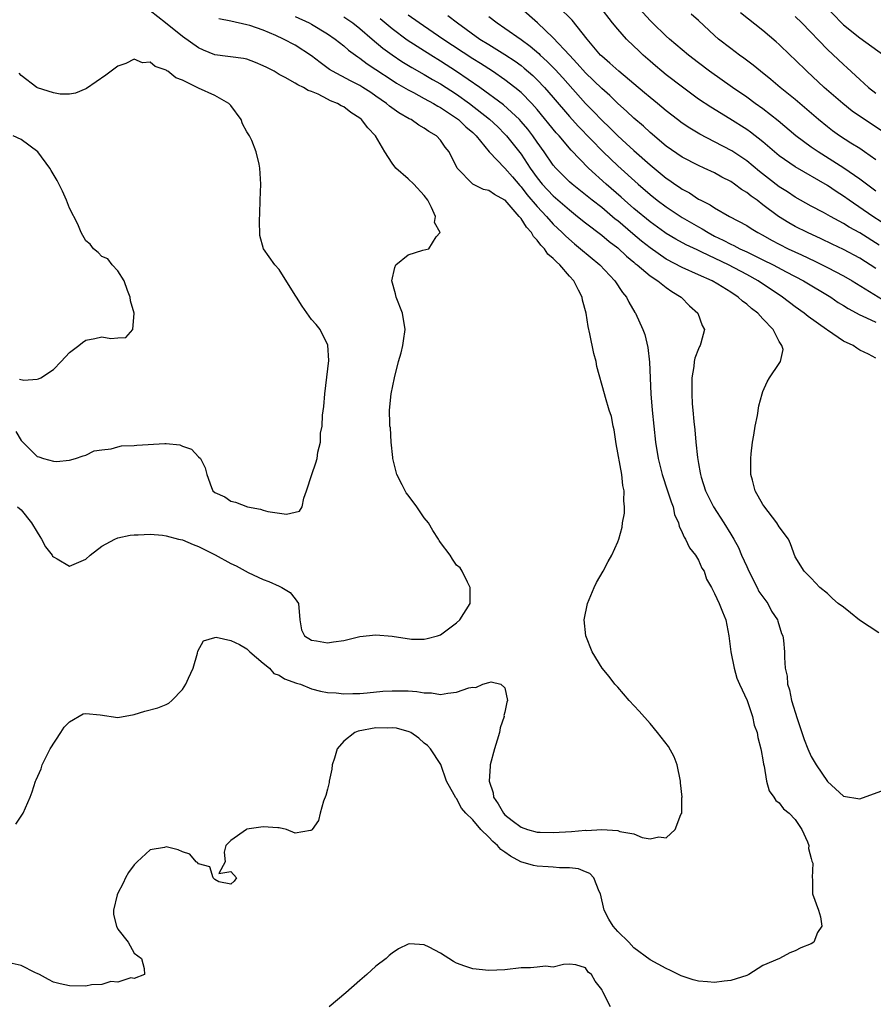
# Model space of a CAD drawing. Units: inches. Extents: x 2646000 to 2646756, y 1515000 to 1518000.
# Drawn here: x 2646205 to 2646311, y 1516223 to 1516345 of the extents above; entities that cross this region are included whole.
import ezdxf

# ---------------------------------------------------------------- set-up
doc = ezdxf.new("R2010")
doc.units = ezdxf.units.IN
doc.header["$MEASUREMENT"] = 0
doc.layers.add('LD26461515_2ft', color=41, linetype='Continuous')

msp = doc.modelspace()

# ---------------------------------------------------------------- linework, layer by layer
at = {"layer": 'LD26461515_2ft'}
for points, elevation in [([(2646311, 1516324.15), (2646309, 1516325.62), (2646307.04, 1516327), (2646303.85, 1516329), (2646303, 1516329.6), (2646301.1, 1516331), (2646298.87, 1516332.87), (2646297, 1516334.33), (2646296.05, 1516335), (2646295, 1516335.78), (2646293.23, 1516337), (2646290.38, 1516339), (2646289, 1516340.03), (2646287.76, 1516341), (2646285.42, 1516343), (2646285, 1516343.37), (2646283.3, 1516345), (2646283, 1516345.3), (2646281.25, 1516347.25)], 8798), ([(2646204.53, 1516285), (2646205, 1516284.64), (2646206.26, 1516283), (2646207, 1516281.85), (2646207.32, 1516281.32), (2646207.54, 1516281), (2646208.03, 1516280.03), (2646208.84, 1516279), (2646208.89, 1516278.89), (2646209, 1516278.79), (2646209.46, 1516278.54), (2646211, 1516277.64), (2646213, 1516278.5), (2646213.55, 1516279), (2646215, 1516280.13), (2646216.6, 1516281), (2646217, 1516281.15), (2646218.53, 1516281.47), (2646219, 1516281.52), (2646219.52, 1516281.52), (2646221, 1516281.6), (2646222.52, 1516281.47), (2646223, 1516281.42), (2646224.53, 1516281), (2646225, 1516280.9), (2646226.32, 1516280.32), (2646227, 1516280.08), (2646227.72, 1516279.72), (2646229.04, 1516279.04), (2646231, 1516277.96), (2646231.68, 1516277.68), (2646233.14, 1516276.86), (2646235, 1516275.98), (2646235.73, 1516275.73), (2646237, 1516275.14), (2646237.34, 1516275), (2646238.37, 1516274.37), (2646239, 1516273.58), (2646239.41, 1516273), (2646239.56, 1516271), (2646239.76, 1516269.76), (2646240.12, 1516269), (2646241, 1516268.46), (2646241.61, 1516268.39), (2646243, 1516268.15), (2646243.73, 1516268.27), (2646245, 1516268.44), (2646247, 1516268.91), (2646249, 1516269.12), (2646251, 1516268.94), (2646253.4, 1516268.6), (2646255, 1516268.58), (2646255.35, 1516268.65), (2646256.63, 1516269), (2646257, 1516269.14), (2646259, 1516270.62), (2646259.42, 1516271), (2646260.69, 1516273), (2646260.69, 1516275), (2646260.34, 1516275.66), (2646259.71, 1516277), (2646259.43, 1516277.43), (2646259, 1516277.78), (2646258.5, 1516278.5), (2646258.22, 1516279), (2646257, 1516280.59), (2646256.84, 1516280.84), (2646256.78, 1516281), (2646256.05, 1516282.05), (2646255.5, 1516283), (2646255, 1516283.63), (2646254.06, 1516285), (2646253, 1516286.46), (2646252.75, 1516286.75), (2646252.27, 1516287.73), (2646251.58, 1516289), (2646251.11, 1516291), (2646251.11, 1516291.11), (2646250.89, 1516293), (2646250.79, 1516294.79), (2646250.74, 1516295), (2646250.71, 1516295.29), (2646250.69, 1516297), (2646250.89, 1516299), (2646251.29, 1516301), (2646251.79, 1516303), (2646252.11, 1516304.11), (2646252.34, 1516305), (2646252.41, 1516305.59), (2646252.64, 1516307), (2646252.28, 1516309), (2646251.51, 1516311), (2646251.42, 1516311.42), (2646250.98, 1516313), (2646251.33, 1516314.67), (2646251.48, 1516315), (2646253, 1516316.26), (2646254.83, 1516316.83), (2646255.58, 1516317), (2646256.47, 1516318.47), (2646256.95, 1516319), (2646256.26, 1516320.26), (2646256.37, 1516321), (2646255.91, 1516322.09), (2646255.42, 1516323), (2646255, 1516323.58), (2646253.69, 1516325), (2646253, 1516325.67), (2646251.47, 1516327), (2646251, 1516327.62), (2646250.1, 1516329), (2646248.93, 1516331), (2646247.98, 1516331.98), (2646247.23, 1516333), (2646247, 1516333.19), (2646245.87, 1516333.87), (2646245, 1516334.57), (2646244.7, 1516334.7), (2646244.25, 1516335), (2646243.35, 1516335.35), (2646243, 1516335.55), (2646241.84, 1516336.16), (2646241, 1516336.5), (2646240.6, 1516336.6), (2646240.02, 1516337), (2646239.3, 1516337.3), (2646239, 1516337.52), (2646237.76, 1516338.24), (2646237, 1516338.6), (2646236.37, 1516339), (2646235.45, 1516339.45), (2646235, 1516339.69), (2646234.08, 1516340.08), (2646233, 1516340.48), (2646232.58, 1516340.58), (2646229, 1516341.05), (2646227.6, 1516341.6), (2646227, 1516341.89), (2646225, 1516343.32), (2646222.92, 1516345), (2646221, 1516346.49)], 8776), ([(2646311, 1516303.42), (2646310.09, 1516303.91), (2646309, 1516304.43), (2646308.65, 1516304.65), (2646308.17, 1516305), (2646307, 1516305.53), (2646305, 1516306.91), (2646304.89, 1516307), (2646302.6, 1516308.6), (2646302.12, 1516309), (2646301, 1516309.78), (2646299.41, 1516311), (2646296.42, 1516313), (2646295, 1516313.79), (2646292.71, 1516315), (2646289.42, 1516316.58), (2646288.84, 1516316.84), (2646287.48, 1516317.48), (2646286.19, 1516318.19), (2646285, 1516318.89), (2646284.85, 1516319), (2646283, 1516320.32), (2646281, 1516321.98), (2646279.83, 1516323), (2646279.4, 1516323.4), (2646277.56, 1516325), (2646275.37, 1516327), (2646273.23, 1516329.23), (2646271.71, 1516331), (2646271.37, 1516331.37), (2646269, 1516334.27), (2646268.35, 1516335), (2646267, 1516336.37), (2646266.24, 1516337), (2646265, 1516337.95), (2646263.44, 1516339), (2646261.96, 1516339.96), (2646261, 1516340.55), (2646257.29, 1516343), (2646254.35, 1516345), (2646253, 1516345.97)], 8786), ([(2646257.92, 1516345.92), (2646259.11, 1516345), (2646261.9, 1516343), (2646263, 1516342.3), (2646265, 1516341.08), (2646266.26, 1516340.26), (2646267, 1516339.72), (2646267.4, 1516339.4), (2646268.46, 1516338.46), (2646269, 1516337.94), (2646269.91, 1516337), (2646271, 1516335.74), (2646273, 1516333.38), (2646273.34, 1516333), (2646274.14, 1516332.14), (2646277.18, 1516329), (2646279, 1516327.26), (2646281.52, 1516325), (2646283, 1516323.71), (2646283.9, 1516323), (2646285, 1516322.18), (2646287, 1516320.87), (2646289, 1516319.7), (2646289.46, 1516319.46), (2646290.19, 1516319), (2646291, 1516318.57), (2646292.07, 1516318.07), (2646293, 1516317.56), (2646293.39, 1516317.39), (2646294.13, 1516317), (2646295, 1516316.6), (2646297, 1516315.63), (2646298.25, 1516315), (2646299.88, 1516314.12), (2646302.05, 1516313), (2646305.41, 1516311), (2646306.34, 1516310.34), (2646307, 1516309.94), (2646307.57, 1516309.57), (2646309, 1516308.82), (2646309.31, 1516308.69), (2646311, 1516307.89)], 8788), ([(2646311, 1516314.54), (2646309, 1516315.82), (2646307, 1516316.91), (2646305.58, 1516317.58), (2646304.24, 1516318.24), (2646302.52, 1516319), (2646301, 1516319.74), (2646300.2, 1516320.2), (2646298.91, 1516321), (2646297, 1516322.46), (2646296.27, 1516323), (2646295.52, 1516323.52), (2646295, 1516323.96), (2646294.34, 1516324.34), (2646293.48, 1516325), (2646293, 1516325.33), (2646291.89, 1516325.89), (2646291, 1516326.4), (2646289.73, 1516327), (2646289, 1516327.33), (2646287, 1516328.36), (2646285, 1516329.73), (2646283, 1516331.4), (2646282.18, 1516332.18), (2646281, 1516333.19), (2646280.07, 1516334.07), (2646279, 1516335.02), (2646277.99, 1516335.99), (2646277, 1516336.88), (2646275, 1516338.79), (2646273.97, 1516339.97), (2646272.99, 1516341), (2646271, 1516343.13), (2646269.02, 1516345.02), (2646267, 1516346.8)], 8792), ([(2646311.42, 1516317.42), (2646309, 1516318.96), (2646307.7, 1516319.69), (2646307, 1516320.14), (2646305.39, 1516321), (2646304.51, 1516321.49), (2646303, 1516322.27), (2646301, 1516323.4), (2646300.05, 1516324.05), (2646299, 1516324.69), (2646297.69, 1516325.69), (2646296.56, 1516326.56), (2646295, 1516327.88), (2646293.13, 1516329.13), (2646291, 1516330.26), (2646289.19, 1516331.19), (2646287.93, 1516331.93), (2646287, 1516332.55), (2646286.4, 1516333), (2646285, 1516334.09), (2646283.92, 1516335), (2646283, 1516335.74), (2646282.33, 1516336.33), (2646279.12, 1516339), (2646278.02, 1516340.02), (2646277, 1516340.86), (2646276.86, 1516341), (2646275.18, 1516343), (2646273.35, 1516345.35), (2646271.64, 1516347)], 8794), ([(2646311.68, 1516320.32), (2646310.63, 1516321), (2646307.7, 1516323), (2646307, 1516323.52), (2646306.09, 1516324.09), (2646305, 1516324.82), (2646301, 1516327.15), (2646299, 1516328.52), (2646298.42, 1516329), (2646297, 1516330.24), (2646295.45, 1516331.45), (2646295, 1516331.77), (2646292.91, 1516333.09), (2646290.53, 1516334.53), (2646289, 1516335.56), (2646287.02, 1516337.02), (2646285, 1516338.56), (2646284.45, 1516339), (2646283.66, 1516339.66), (2646283, 1516340.25), (2646282.16, 1516341), (2646281.56, 1516341.56), (2646281, 1516342.13), (2646280.09, 1516343), (2646279, 1516344.21), (2646278.36, 1516345), (2646276.82, 1516347)], 8796), ([(2646311, 1516328.03), (2646309.61, 1516329), (2646309, 1516329.41), (2646307.91, 1516330.09), (2646306.5, 1516331), (2646305.63, 1516331.63), (2646305, 1516332.11), (2646303.89, 1516333), (2646301, 1516335.48), (2646299.14, 1516337), (2646297.99, 1516337.99), (2646296.7, 1516339), (2646295.77, 1516339.77), (2646294.63, 1516340.63), (2646294.1, 1516341), (2646293, 1516341.83), (2646291.48, 1516343), (2646291, 1516343.42), (2646289, 1516345.3), (2646288.1, 1516346.1)], 8800), ([(2646311.66, 1516331.66), (2646309.59, 1516333), (2646308.06, 1516334.06), (2646306.92, 1516335), (2646304.61, 1516337), (2646302.44, 1516339), (2646301, 1516340.41), (2646300.37, 1516341), (2646299, 1516342.31), (2646298.63, 1516342.63), (2646297, 1516344.04), (2646294.23, 1516346.23)], 8802), ([(2646304.86, 1516347), (2646306.74, 1516345), (2646307, 1516344.75), (2646309, 1516343.13), (2646312, 1516341)], 8806), ([(2646239, 1516345.81), (2646240.72, 1516345), (2646241, 1516344.85), (2646243, 1516343.65), (2646243.96, 1516343), (2646245, 1516342.16), (2646245.6, 1516341.6), (2646246.77, 1516340.77), (2646247, 1516340.64), (2646247.93, 1516339.93), (2646249, 1516339.24), (2646251, 1516337.88), (2646251.54, 1516337.54), (2646253, 1516336.68), (2646253.65, 1516336.35), (2646255, 1516335.62), (2646256.15, 1516335), (2646256.68, 1516334.68), (2646257, 1516334.52), (2646259, 1516333.19), (2646259.26, 1516333), (2646260.13, 1516332.13), (2646261, 1516331.39), (2646261.42, 1516331), (2646263.06, 1516329), (2646265, 1516327), (2646265.92, 1516325.92), (2646266.85, 1516324.85), (2646267, 1516324.69), (2646267.73, 1516323.73), (2646269, 1516322.22), (2646270.16, 1516321), (2646271, 1516320.04), (2646272.1, 1516319), (2646272.54, 1516318.54), (2646273.61, 1516317.61), (2646274.39, 1516317), (2646276.75, 1516315), (2646278.64, 1516313), (2646279.58, 1516311.58), (2646280.09, 1516311), (2646280.36, 1516310.36), (2646281.11, 1516309.11), (2646281.19, 1516309), (2646282.1, 1516307), (2646282.35, 1516306.35), (2646282.74, 1516304.74), (2646282.93, 1516302.93), (2646283.11, 1516299), (2646283.26, 1516297), (2646283.45, 1516295), (2646283.69, 1516293), (2646284, 1516291), (2646284.49, 1516289), (2646285.17, 1516287), (2646285.6, 1516285.6), (2646285.87, 1516285), (2646286.05, 1516284.05), (2646286.52, 1516283), (2646286.6, 1516282.6), (2646287, 1516281.8), (2646287.22, 1516281.22), (2646287.39, 1516281), (2646287.91, 1516279.91), (2646288.65, 1516279), (2646289, 1516278.37), (2646289.41, 1516277.41), (2646289.69, 1516277), (2646290.01, 1516276.01), (2646290.61, 1516275), (2646291, 1516274.27), (2646291.59, 1516273), (2646291.99, 1516271.99), (2646292.41, 1516271), (2646292.77, 1516269), (2646293, 1516267), (2646293.42, 1516265), (2646293.77, 1516263.77), (2646294.1, 1516263), (2646295.03, 1516260.97), (2646295.69, 1516259), (2646295.92, 1516257.92), (2646296.28, 1516257), (2646296.38, 1516256.38), (2646296.74, 1516255), (2646296.77, 1516254.77), (2646297, 1516253.63), (2646297.07, 1516253.07), (2646297.14, 1516252.86), (2646297.45, 1516251), (2646297.78, 1516249.78), (2646298.36, 1516249), (2646298.6, 1516248.6), (2646299, 1516248.3), (2646299.55, 1516247.55), (2646300.26, 1516247), (2646301, 1516246.22), (2646301.81, 1516245), (2646302.53, 1516243.47), (2646302.68, 1516243), (2646302.65, 1516242.65), (2646303, 1516241.4), (2646303.06, 1516241.06), (2646303.11, 1516241), (2646303.18, 1516240.82), (2646303.1, 1516239), (2646303.15, 1516238.85), (2646303.13, 1516237), (2646303.88, 1516235), (2646304.15, 1516234.15), (2646304.29, 1516233), (2646303.78, 1516232.22), (2646303.3, 1516231), (2646303, 1516230.82), (2646301.68, 1516230.32), (2646301, 1516229.94), (2646300.32, 1516229.68), (2646299.07, 1516229), (2646297, 1516228.11), (2646295.23, 1516227), (2646295, 1516226.9), (2646293, 1516226.25), (2646292.2, 1516226.2), (2646291, 1516226.01), (2646290.11, 1516226.11), (2646289, 1516226.17), (2646288.36, 1516226.36), (2646287, 1516226.8), (2646286.86, 1516226.86), (2646285.52, 1516227.52), (2646285, 1516227.75), (2646283, 1516228.82), (2646281, 1516230.32), (2646280.36, 1516231), (2646279, 1516232.33), (2646278.41, 1516233), (2646277.89, 1516233.89), (2646277.32, 1516235), (2646276.87, 1516237), (2646276.69, 1516237.31), (2646276.02, 1516239), (2646275.54, 1516239.54), (2646275, 1516239.74), (2646274.11, 1516240.11), (2646273, 1516240.22), (2646271.78, 1516240.22), (2646271, 1516240.32), (2646270.37, 1516240.37), (2646269, 1516240.44), (2646268.53, 1516240.53), (2646266.98, 1516240.98), (2646265.67, 1516241.67), (2646265, 1516242.18), (2646264.49, 1516242.49), (2646264.08, 1516243), (2646263.49, 1516243.49), (2646263, 1516244.05), (2646262.01, 1516245), (2646261, 1516246.19), (2646260.17, 1516247), (2646259.63, 1516247.63), (2646259, 1516248.82), (2646258.9, 1516248.9), (2646258.7, 1516249.3), (2646257.77, 1516251), (2646257.03, 1516253.03), (2646255.78, 1516255), (2646255.4, 1516255.4), (2646255, 1516255.69), (2646254.3, 1516256.3), (2646253.33, 1516257), (2646253.11, 1516257.11), (2646251.55, 1516257.55), (2646251, 1516257.6), (2646250.44, 1516257.56), (2646249, 1516257.59), (2646246.8, 1516257.2), (2646246.39, 1516257), (2646245, 1516255.94), (2646244.19, 1516255), (2646243.85, 1516253.85), (2646243.57, 1516253), (2646243.52, 1516252.48), (2646243.19, 1516251), (2646243.19, 1516250.81), (2646243, 1516250), (2646242.78, 1516249.22), (2646242.51, 1516248.51), (2646242.1, 1516247), (2646241.89, 1516246.11), (2646241.08, 1516245), (2646241.06, 1516244.94), (2646241, 1516244.86), (2646240.87, 1516244.87), (2646239, 1516244.54), (2646237.9, 1516245), (2646237, 1516245.19), (2646236.82, 1516245.18), (2646235, 1516245.32), (2646234.71, 1516245.29), (2646233, 1516245.03), (2646232.93, 1516245), (2646231, 1516243.62), (2646230.4, 1516243), (2646230.17, 1516242.17), (2646230.28, 1516241), (2646229.52, 1516239.52), (2646231, 1516239.8), (2646231.72, 1516239), (2646231.42, 1516238.58), (2646231, 1516238.23), (2646229.5, 1516238.5), (2646229, 1516238.78), (2646228.83, 1516239), (2646228.38, 1516240.38), (2646227, 1516240.72), (2646226.88, 1516240.88), (2646226.7, 1516241), (2646225.93, 1516241.93), (2646225, 1516242.2), (2646224.45, 1516242.45), (2646223, 1516242.83), (2646222.77, 1516242.77), (2646221, 1516242.46), (2646219.37, 1516241), (2646219, 1516240.62), (2646218.33, 1516239.67), (2646217.93, 1516239), (2646217.66, 1516238.34), (2646216.93, 1516237), (2646216.9, 1516236.9), (2646216.47, 1516235), (2646216.46, 1516234.46), (2646216.84, 1516233), (2646217, 1516232.65), (2646218.28, 1516231), (2646219, 1516229.67), (2646219.92, 1516229), (2646220.24, 1516227.76), (2646220.29, 1516227), (2646219, 1516226.53), (2646218.61, 1516226.61), (2646217, 1516226.08), (2646216.13, 1516226.13), (2646215, 1516225.76), (2646213.72, 1516225.72), (2646213, 1516225.57), (2646211, 1516225.62), (2646209.85, 1516225.85), (2646209, 1516226.08), (2646208.39, 1516226.39), (2646207.29, 1516227), (2646207, 1516227.15), (2646206.79, 1516227.21), (2646205, 1516228.12), (2646203.53, 1516228.47)], 8780), ([(2646204.34, 1516245.66), (2646205.23, 1516247), (2646206.1, 1516249), (2646206.35, 1516249.65), (2646206.78, 1516251), (2646206.84, 1516251.16), (2646207.47, 1516252.53), (2646207.6, 1516253), (2646208.18, 1516254.18), (2646208.6, 1516255), (2646209.9, 1516257), (2646210.33, 1516257.67), (2646211, 1516258.34), (2646212.69, 1516259.31), (2646213, 1516259.36), (2646214.81, 1516259.19), (2646217, 1516258.86), (2646219, 1516259.23), (2646220.35, 1516259.65), (2646221.93, 1516260.07), (2646223, 1516260.48), (2646223.33, 1516260.67), (2646223.69, 1516261), (2646225, 1516262.35), (2646225.44, 1516263), (2646225.74, 1516263.74), (2646226.32, 1516265), (2646226.86, 1516266.86), (2646226.91, 1516267.09), (2646227.63, 1516268.37), (2646229, 1516268.78), (2646229.18, 1516268.82), (2646231, 1516268.44), (2646232.09, 1516267.91), (2646233, 1516267.39), (2646233.38, 1516267), (2646235, 1516265.63), (2646235.79, 1516265), (2646236.34, 1516264.34), (2646237, 1516264.12), (2646237.67, 1516263.67), (2646239.15, 1516263.15), (2646239.65, 1516263), (2646241, 1516262.45), (2646242.12, 1516262.12), (2646243, 1516261.98), (2646244.08, 1516261.92), (2646245, 1516261.81), (2646246.14, 1516261.86), (2646247, 1516261.86), (2646247.92, 1516261.92), (2646249.87, 1516262.13), (2646251, 1516262.2), (2646251.8, 1516262.2), (2646253, 1516262.18), (2646254.08, 1516262.08), (2646255, 1516261.93), (2646255.91, 1516261.92), (2646257, 1516261.74), (2646257.91, 1516261.91), (2646259, 1516262), (2646260.54, 1516262.54), (2646261, 1516262.64), (2646261.39, 1516262.61), (2646262.25, 1516263), (2646263, 1516263.23), (2646263.31, 1516263.31), (2646264.5, 1516263), (2646265, 1516262.56), (2646265.3, 1516261), (2646265.22, 1516260.78), (2646265, 1516259.54), (2646264.88, 1516259.12), (2646264.9, 1516259), (2646264.4, 1516257.6), (2646264.32, 1516257), (2646264.05, 1516256.05), (2646263.71, 1516255), (2646263.17, 1516253), (2646263.15, 1516252.85), (2646263.03, 1516251), (2646263.52, 1516249.52), (2646263.6, 1516249), (2646264.18, 1516248.18), (2646264.83, 1516247), (2646265, 1516246.81), (2646265.9, 1516246.1), (2646267, 1516245.27), (2646267.78, 1516245), (2646269, 1516244.66), (2646269.36, 1516244.64), (2646271, 1516244.63), (2646273.24, 1516244.76), (2646275, 1516244.89), (2646275.12, 1516244.88), (2646277, 1516244.97), (2646279, 1516244.87), (2646279.24, 1516244.76), (2646281, 1516244.44), (2646282.02, 1516243.98), (2646283, 1516243.83), (2646284.08, 1516244.08), (2646285, 1516243.95), (2646286.12, 1516245), (2646286.83, 1516246.83), (2646286.93, 1516247), (2646286.95, 1516248.95), (2646286.97, 1516249), (2646286.77, 1516250.78), (2646286.79, 1516251), (2646286.37, 1516253), (2646285.98, 1516253.98), (2646285.27, 1516255.27), (2646283.93, 1516257), (2646283, 1516258.12), (2646281.65, 1516259.65), (2646280.42, 1516261), (2646279, 1516262.62), (2646278.65, 1516263), (2646277.94, 1516263.94), (2646277.07, 1516265), (2646275.83, 1516267), (2646275.02, 1516269), (2646274.83, 1516271), (2646275.23, 1516273), (2646276.07, 1516275), (2646276.37, 1516275.63), (2646277.17, 1516277), (2646277.8, 1516278.2), (2646278.26, 1516279), (2646279, 1516280.67), (2646279.11, 1516281), (2646279.52, 1516282.48), (2646279.57, 1516283), (2646279.81, 1516284.19), (2646279.84, 1516285), (2646279.74, 1516285.74), (2646279.8, 1516287), (2646279.63, 1516287.63), (2646279.5, 1516289), (2646278.8, 1516292.8), (2646278.53, 1516294.53), (2646278.41, 1516295), (2646278.2, 1516296.2), (2646277.94, 1516297), (2646277.46, 1516298.54), (2646277.34, 1516299), (2646276.41, 1516302.41), (2646276.3, 1516303), (2646276.02, 1516304.02), (2646275.54, 1516306.46), (2646275.34, 1516307.34), (2646275.07, 1516309), (2646274.64, 1516310.64), (2646274.56, 1516311), (2646274.13, 1516311.87), (2646273.53, 1516313), (2646273, 1516313.6), (2646271.81, 1516315), (2646271.38, 1516315.38), (2646271, 1516315.78), (2646270.34, 1516316.34), (2646269.89, 1516317), (2646269.44, 1516317.44), (2646269, 1516318.06), (2646268.53, 1516318.53), (2646268.28, 1516319), (2646267.66, 1516319.66), (2646267, 1516320.73), (2646266.78, 1516321), (2646265.03, 1516323), (2646265, 1516323.03), (2646263.71, 1516323.71), (2646263, 1516324.21), (2646262.35, 1516324.35), (2646261, 1516325), (2646259.09, 1516327), (2646258.1, 1516329), (2646257.6, 1516329.6), (2646257, 1516330.47), (2646256.5, 1516331), (2646255.55, 1516331.55), (2646255, 1516331.95), (2646254.32, 1516332.32), (2646253.37, 1516333), (2646253.12, 1516333.12), (2646251.86, 1516333.86), (2646250.68, 1516334.68), (2646250.33, 1516335), (2646249, 1516335.93), (2646248.35, 1516336.35), (2646247.39, 1516337), (2646247, 1516337.24), (2646245.83, 1516337.83), (2646243.62, 1516339), (2646243.24, 1516339.24), (2646242.07, 1516340.07), (2646241, 1516340.9), (2646239, 1516342.22), (2646237.53, 1516343), (2646236.57, 1516343.43), (2646235, 1516344.08), (2646233.34, 1516344.66), (2646233, 1516344.76), (2646231, 1516345.21), (2646229.5, 1516345.5)], 8778), ([(2646245, 1516345.74), (2646246.12, 1516345), (2646247, 1516344.32), (2646248.53, 1516343), (2646249.87, 1516341.87), (2646251.03, 1516341.03), (2646252.23, 1516340.23), (2646253.47, 1516339.47), (2646255, 1516338.61), (2646256, 1516338), (2646257, 1516337.44), (2646259, 1516336.15), (2646260.59, 1516335), (2646263.07, 1516333.07), (2646264.1, 1516332.1), (2646265, 1516331.22), (2646265.2, 1516331), (2646267, 1516328.72), (2646268.14, 1516327), (2646269, 1516325.79), (2646269.63, 1516325), (2646271, 1516323.54), (2646273, 1516321.8), (2646274.01, 1516321), (2646275, 1516320.2), (2646277, 1516318.67), (2646277.91, 1516317.91), (2646279, 1516317.09), (2646280.07, 1516316.07), (2646281, 1516315.33), (2646281.17, 1516315.17), (2646281.41, 1516315), (2646283, 1516313.64), (2646283.98, 1516313), (2646285, 1516312.18), (2646285.69, 1516311.69), (2646286.84, 1516311), (2646287.91, 1516309.91), (2646288.92, 1516309), (2646289.47, 1516307.47), (2646289.77, 1516307), (2646289.28, 1516305.28), (2646289.22, 1516305), (2646289.13, 1516304.87), (2646289, 1516304.59), (2646288.57, 1516303.43), (2646288.47, 1516303), (2646288.41, 1516302.41), (2646288.16, 1516301), (2646288.2, 1516300.2), (2646288.18, 1516299), (2646288.24, 1516297.76), (2646288.32, 1516297), (2646288.42, 1516295.58), (2646288.54, 1516294.54), (2646288.68, 1516293), (2646288.88, 1516291.12), (2646289, 1516290.37), (2646289.21, 1516289.21), (2646289.24, 1516289), (2646289.33, 1516288.67), (2646289.88, 1516287), (2646290.86, 1516285), (2646292.14, 1516283), (2646293, 1516281.62), (2646293.37, 1516281), (2646293.95, 1516279.95), (2646294.35, 1516279), (2646295, 1516277.6), (2646295.26, 1516277), (2646296.29, 1516275), (2646296.51, 1516274.51), (2646297.62, 1516273), (2646298.07, 1516272.07), (2646298.79, 1516271), (2646298.83, 1516270.83), (2646299.31, 1516269.31), (2646299.46, 1516269), (2646299.56, 1516268.44), (2646299.69, 1516267), (2646299.69, 1516266.31), (2646299.77, 1516265), (2646300, 1516264), (2646300.03, 1516263), (2646300.31, 1516262.31), (2646300.53, 1516261), (2646301.25, 1516258.75), (2646302.13, 1516256.13), (2646302.58, 1516255), (2646303, 1516254.04), (2646303.6, 1516253), (2646305, 1516250.94), (2646307, 1516249.12), (2646309, 1516248.81), (2646312.08, 1516249.92)], 8782), ([(2646311.39, 1516269.39), (2646308.96, 1516270.96), (2646307.84, 1516271.84), (2646307, 1516272.55), (2646306.31, 1516273), (2646305.61, 1516273.61), (2646305, 1516274.23), (2646304.04, 1516275), (2646303, 1516276.17), (2646302.12, 1516277), (2646301, 1516278.81), (2646300.41, 1516280.41), (2646300.16, 1516281), (2646299, 1516282.51), (2646298.74, 1516283), (2646297.11, 1516285.11), (2646297, 1516285.27), (2646296.02, 1516287), (2646295.7, 1516288.3), (2646295.5, 1516289), (2646295.48, 1516291), (2646295.56, 1516291.56), (2646295.7, 1516293), (2646295.87, 1516293.87), (2646296.02, 1516295), (2646296.31, 1516296.31), (2646296.5, 1516297.5), (2646296.89, 1516299), (2646297, 1516299.31), (2646297.52, 1516300.48), (2646297.83, 1516301), (2646299, 1516302.77), (2646299.17, 1516303), (2646299.5, 1516304.5), (2646299.36, 1516305), (2646299, 1516305.5), (2646298.26, 1516307), (2646297, 1516308.31), (2646296.38, 1516309), (2646295.59, 1516309.59), (2646295, 1516310.12), (2646294.48, 1516310.48), (2646293.94, 1516311), (2646293, 1516311.61), (2646291.4, 1516312.6), (2646290.72, 1516313), (2646289, 1516313.76), (2646287, 1516314.68), (2646285, 1516315.72), (2646283, 1516317.09), (2646281.95, 1516317.95), (2646280.86, 1516318.86), (2646279, 1516320.44), (2646278.68, 1516320.68), (2646277, 1516322.09), (2646275.83, 1516323), (2646273.34, 1516325), (2646273, 1516325.31), (2646271.31, 1516327), (2646271, 1516327.37), (2646269.88, 1516329), (2646269, 1516330.21), (2646268.45, 1516331), (2646267.82, 1516331.82), (2646267, 1516332.79), (2646266.8, 1516333), (2646264.83, 1516334.83), (2646261.89, 1516337), (2646259, 1516338.98), (2646257, 1516340.25), (2646255.79, 1516341), (2646252.87, 1516342.87), (2646251, 1516344.26), (2646249.52, 1516345.52)], 8784), ([(2646263, 1516345.81), (2646264.05, 1516345), (2646265, 1516344.36), (2646267, 1516342.95), (2646268.12, 1516342.12), (2646269.19, 1516341.19), (2646269.37, 1516341), (2646270.22, 1516340.22), (2646271.21, 1516339.21), (2646272.17, 1516338.17), (2646275, 1516335.01), (2646276, 1516334), (2646277, 1516332.94), (2646278, 1516332), (2646279, 1516330.99), (2646280.05, 1516330.05), (2646281, 1516329.16), (2646283, 1516327.4), (2646285, 1516325.75), (2646285.46, 1516325.46), (2646286.08, 1516325), (2646286.64, 1516324.64), (2646287, 1516324.37), (2646287.91, 1516323.91), (2646289, 1516323.16), (2646289.29, 1516323), (2646290.44, 1516322.44), (2646291, 1516322.05), (2646292.84, 1516321), (2646295, 1516319.87), (2646295.52, 1516319.52), (2646296.38, 1516319), (2646297, 1516318.68), (2646298.06, 1516318.06), (2646299, 1516317.57), (2646300.14, 1516317), (2646301.78, 1516316.22), (2646303.45, 1516315.45), (2646305, 1516314.68), (2646307, 1516313.63), (2646308.08, 1516313), (2646312.36, 1516310.36)], 8790), ([(2646301, 1516345.79), (2646301.81, 1516345), (2646305, 1516341.71), (2646307, 1516339.82), (2646307.44, 1516339.44), (2646309, 1516337.97), (2646310.08, 1516337), (2646311, 1516336.27)], 8804), ([(2646204.32, 1516294.32), (2646205, 1516293.22), (2646207, 1516291.22), (2646207.2, 1516291.2), (2646207.76, 1516291), (2646209, 1516290.64), (2646209.39, 1516290.61), (2646211, 1516290.79), (2646211.73, 1516291), (2646212.68, 1516291.32), (2646213, 1516291.41), (2646214.07, 1516291.93), (2646215, 1516292.06), (2646216.18, 1516292.18), (2646217, 1516292.44), (2646217.46, 1516292.54), (2646219, 1516292.6), (2646219.35, 1516292.65), (2646222.83, 1516292.83), (2646223, 1516292.83), (2646224.68, 1516292.68), (2646225, 1516292.53), (2646226.14, 1516292.14), (2646227, 1516291.2), (2646227.23, 1516291), (2646227.82, 1516289.82), (2646228.03, 1516289), (2646228.62, 1516287.38), (2646228.79, 1516287), (2646229, 1516286.76), (2646230.25, 1516286.25), (2646231, 1516285.71), (2646231.59, 1516285.59), (2646233.07, 1516285), (2646234.7, 1516284.7), (2646235, 1516284.59), (2646235.58, 1516284.42), (2646237.9, 1516284.1), (2646239.54, 1516284.46), (2646239.86, 1516285), (2646240.05, 1516286.05), (2646240.39, 1516287), (2646241.03, 1516289), (2646241.56, 1516290.44), (2646241.72, 1516291), (2646241.78, 1516291.78), (2646242.14, 1516293), (2646242.12, 1516294.12), (2646242.32, 1516295), (2646242.37, 1516296.37), (2646242.55, 1516297.45), (2646242.67, 1516299), (2646243.15, 1516303.15), (2646243.04, 1516305.04), (2646242.09, 1516307), (2646241.59, 1516307.59), (2646241, 1516308.24), (2646239.87, 1516309.87), (2646239.13, 1516311), (2646239, 1516311.23), (2646237, 1516314.44), (2646236.44, 1516315), (2646235.05, 1516317), (2646234.62, 1516318.62), (2646234.55, 1516320.55), (2646234.62, 1516321.38), (2646234.65, 1516323), (2646234.73, 1516325), (2646234.62, 1516327), (2646234.53, 1516327.47), (2646234.14, 1516329), (2646233.59, 1516330.41), (2646233.31, 1516331), (2646233, 1516331.51), (2646232.47, 1516332.47), (2646232.27, 1516333), (2646231, 1516334.74), (2646230.75, 1516335), (2646229, 1516336.01), (2646227, 1516336.89), (2646225, 1516337.88), (2646224.17, 1516338.17), (2646223.2, 1516339), (2646223.07, 1516339.07), (2646223, 1516339.14), (2646221.6, 1516339.6), (2646221, 1516340.11), (2646220.06, 1516340.06), (2646219, 1516340.48), (2646217.98, 1516339.98), (2646217, 1516339.64), (2646215.48, 1516338.52), (2646214.32, 1516337.68), (2646213.12, 1516336.88), (2646213, 1516336.81), (2646211.72, 1516336.28), (2646211, 1516336.16), (2646209.85, 1516336.15), (2646209, 1516336.32), (2646207.04, 1516336.96), (2646206.96, 1516337), (2646205, 1516338.48), (2646204.75, 1516338.76)], 8774), ([(2646204.81, 1516300.81), (2646205.31, 1516300.69), (2646207, 1516300.81), (2646207.15, 1516300.85), (2646207.45, 1516301), (2646209, 1516302.03), (2646209.97, 1516303), (2646211, 1516304.13), (2646211.48, 1516304.52), (2646212.17, 1516305), (2646212.62, 1516305.38), (2646213, 1516305.64), (2646214.15, 1516305.85), (2646215, 1516306.09), (2646216.13, 1516305.87), (2646217, 1516305.95), (2646217.99, 1516306.01), (2646218.86, 1516307), (2646219.01, 1516308.99), (2646218.54, 1516310.54), (2646218.53, 1516311), (2646218.2, 1516311.8), (2646217.76, 1516313), (2646217, 1516314.24), (2646216.3, 1516315), (2646215.73, 1516315.73), (2646215, 1516316.02), (2646214.54, 1516316.54), (2646213.96, 1516317), (2646213.55, 1516317.55), (2646213, 1516317.98), (2646212.45, 1516319), (2646212.03, 1516320.03), (2646211, 1516322.02), (2646210.62, 1516323), (2646210.13, 1516324.13), (2646209.45, 1516325.45), (2646208.71, 1516326.71), (2646208.57, 1516327), (2646207.07, 1516329), (2646205, 1516330.54), (2646204.02, 1516331)], 8772), ([(2646278.08, 1516223), (2646277.15, 1516224.85), (2646277.04, 1516225.03), (2646277, 1516225.14), (2646276.2, 1516226.2), (2646275.72, 1516227), (2646275.31, 1516227.31), (2646275, 1516227.84), (2646273.8, 1516228.2), (2646273, 1516228.29), (2646272.25, 1516228.25), (2646271, 1516227.93), (2646270.04, 1516228.04), (2646269, 1516227.91), (2646268.15, 1516227.85), (2646267, 1516227.83), (2646265, 1516227.6), (2646263, 1516227.5), (2646261, 1516227.72), (2646260.04, 1516228.04), (2646259, 1516228.43), (2646258.62, 1516228.62), (2646257, 1516229.64), (2646255.6, 1516230.4), (2646255, 1516230.69), (2646253.19, 1516230.81), (2646253, 1516230.79), (2646251.79, 1516230.21), (2646251, 1516229.67), (2646250.64, 1516229.36), (2646250.26, 1516229), (2646249, 1516228.03), (2646247.86, 1516227), (2646247, 1516226.25), (2646245.28, 1516224.72), (2646243.19, 1516223)], 8782)]:
    msp.add_lwpolyline(points, dxfattribs=dict(at, elevation=elevation))

doc.saveas('drawing.dxf')
